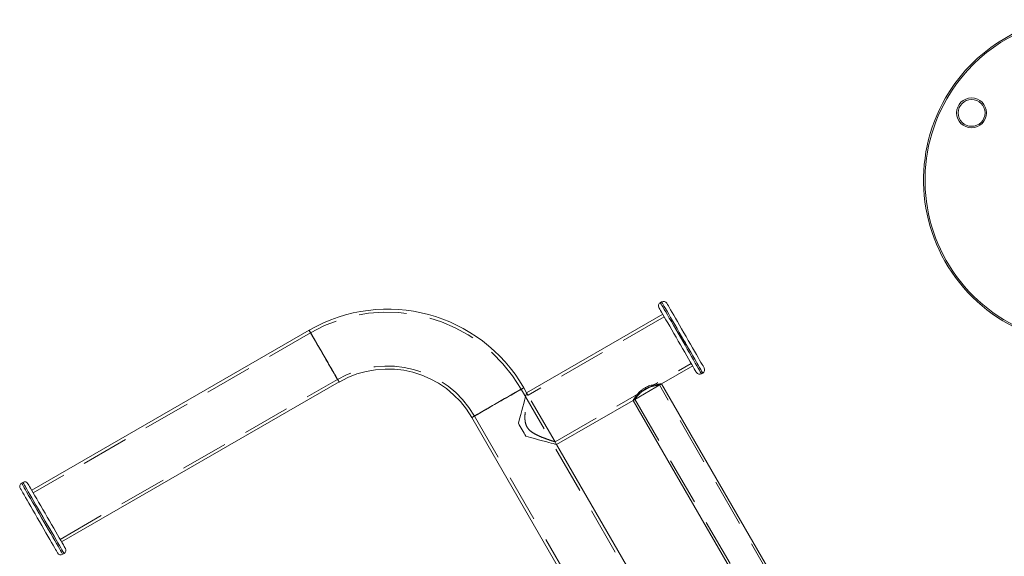
# Model space of a CAD drawing. Units: millimetres. Extents: x 393 to 623, y 83 to 352.
# Drawn here: x 494 to 521, y 220 to 234 of the extents above; entities that cross this region are included whole.
import ezdxf

# ---------------------------------------------------------------- set-up
doc = ezdxf.new("R2010")
doc.units = ezdxf.units.MM
doc.linetypes.add('HIDDEN', pattern=[1.905, 1.27, -0.635])
doc.layers.get('0').update_dxf_attribs({"lineweight": 60})

msp = doc.modelspace()

# ---------------------------------------------------------------- linework, layer by layer
at = {"color": 7, "linetype": 'Continuous', "lineweight": 15}
for p, q in [((511.436, 226.358), (511.401, 226.338)), ((511.465, 226.028), (507.827, 223.928)), ((502.013, 225.599), (494.6, 221.319)), ((511.433, 224.163), (512.265, 224.643)), ((495.4, 219.934), (502.813, 224.214)), ((512.501, 224.433), (512.536, 224.453)), ((507.827, 223.928), (507.75, 224.062)), ((515.412, 217.272), (511.433, 224.163)), ((508.627, 222.543), (510.671, 223.723)), ((510.671, 223.723), (514.65, 216.832)), ((506.365, 223.262), (511.739, 213.954)), ((513.124, 214.754), (508.627, 222.543)), ((494.363, 221.529), (494.328, 221.509)), ((495.428, 219.604), (495.463, 219.624))]:
    msp.add_line(p, q, dxfattribs=at)
at = {"color": 7, "linetype": 'HIDDEN', "lineweight": 0}
for p, q in [((511.505, 225.959), (507.866, 223.858)), ((502.053, 225.53), (494.64, 221.25)), ((508.587, 222.612), (512.225, 224.712)), ((495.36, 220.003), (502.773, 224.283)), ((513.055, 214.714), (507.681, 224.022)), ((510.671, 223.723), (511.433, 224.163)), ((511.377, 224.13), (511.433, 224.163)), ((515.423, 217.133), (511.38, 224.135)), ((511.433, 224.163), (511.433, 224.163)), ((507.868, 223.857), (507.827, 223.928)), ((508.587, 222.612), (507.868, 223.857)), ((510.671, 223.723), (510.723, 223.753)), ((510.723, 223.753), (514.765, 216.752)), ((506.434, 223.302), (511.808, 213.993)), ((508.627, 222.543), (508.587, 222.612))]:
    msp.add_line(p, q, dxfattribs=at)
at = {"color": 8, "linetype": 'Continuous', "lineweight": 15, "flags": 128}
for points in [[(511.401, 226.338), (511.402, 226.337), (511.409, 226.324), (511.424, 226.3), (511.445, 226.263), (511.472, 226.215), (511.506, 226.156), (511.546, 226.087), (511.591, 226.009), (511.641, 225.923), (511.695, 225.83), (511.752, 225.731), (511.811, 225.628), (511.873, 225.521), (511.936, 225.413), (511.998, 225.304), (512.06, 225.196), (512.121, 225.091), (512.18, 224.99), (512.235, 224.894), (512.287, 224.804), (512.335, 224.722), (512.377, 224.648), (512.414, 224.584), (512.445, 224.531), (512.469, 224.488), (512.487, 224.458), (512.498, 224.439), (512.501, 224.433), (512.501, 224.433)], [(512.536, 224.453), (512.532, 224.459), (512.522, 224.478), (512.504, 224.508), (512.479, 224.551), (512.449, 224.604), (512.412, 224.668), (512.369, 224.742), (512.322, 224.824), (512.27, 224.914), (512.214, 225.01), (512.156, 225.111), (512.095, 225.216), (512.033, 225.324), (511.97, 225.433), (511.908, 225.541), (511.846, 225.648), (511.786, 225.751), (511.729, 225.85), (511.675, 225.943), (511.626, 226.029), (511.581, 226.107), (511.541, 226.176), (511.507, 226.235), (511.479, 226.283), (511.458, 226.32), (511.444, 226.344), (511.437, 226.357), (511.436, 226.358)], [(502.813, 224.214), (502.813, 224.214), (502.807, 224.223), (502.795, 224.245), (502.776, 224.278), (502.75, 224.322), (502.718, 224.377), (502.681, 224.442), (502.639, 224.514), (502.593, 224.594), (502.544, 224.679), (502.493, 224.768), (502.44, 224.86), (502.386, 224.953), (502.333, 225.044), (502.282, 225.134), (502.232, 225.219), (502.186, 225.299), (502.145, 225.371), (502.107, 225.436), (502.076, 225.49), (502.05, 225.535), (502.031, 225.568), (502.018, 225.59), (502.013, 225.599), (502.013, 225.599)], [(506.365, 223.262), (506.365, 223.262), (506.374, 223.268), (506.396, 223.28), (506.429, 223.299), (506.473, 223.325), (506.528, 223.357), (506.593, 223.394), (506.665, 223.436), (506.745, 223.482), (506.83, 223.531), (506.919, 223.582), (507.011, 223.635), (507.104, 223.689), (507.195, 223.742), (507.285, 223.793), (507.37, 223.842), (507.449, 223.888), (507.522, 223.93), (507.586, 223.967), (507.641, 223.999), (507.686, 224.025), (507.719, 224.044), (507.741, 224.056), (507.75, 224.062), (507.75, 224.062)], [(494.328, 221.509), (494.329, 221.508), (494.337, 221.495), (494.351, 221.47), (494.372, 221.434), (494.4, 221.386), (494.433, 221.327), (494.473, 221.258), (494.518, 221.18), (494.568, 221.094), (494.622, 221.001), (494.679, 220.902), (494.739, 220.799), (494.8, 220.692), (494.863, 220.584), (494.926, 220.475), (494.988, 220.367), (495.048, 220.262), (495.107, 220.161), (495.162, 220.065), (495.214, 219.975), (495.262, 219.893), (495.304, 219.819), (495.341, 219.755), (495.372, 219.702), (495.396, 219.659), (495.414, 219.629), (495.425, 219.61), (495.428, 219.604), (495.428, 219.604)], [(495.463, 219.624), (495.46, 219.63), (495.449, 219.649), (495.431, 219.679), (495.407, 219.722), (495.376, 219.775), (495.339, 219.839), (495.296, 219.913), (495.249, 219.995), (495.197, 220.085), (495.142, 220.181), (495.083, 220.282), (495.022, 220.387), (494.96, 220.495), (494.897, 220.604), (494.835, 220.712), (494.773, 220.819), (494.714, 220.922), (494.656, 221.021), (494.603, 221.114), (494.553, 221.2), (494.508, 221.278), (494.468, 221.347), (494.434, 221.406), (494.406, 221.454), (494.385, 221.49), (494.371, 221.515), (494.364, 221.528), (494.363, 221.529)]]:
    msp.add_lwpolyline(points, dxfattribs=at)
at = {"color": 7, "linetype": 'HIDDEN', "lineweight": 0, "flags": 128}
for points in [[(512.501, 224.433), (512.498, 224.439), (512.487, 224.458), (512.469, 224.488), (512.445, 224.531), (512.414, 224.584), (512.377, 224.648), (512.335, 224.722), (512.287, 224.804), (512.235, 224.894), (512.18, 224.99), (512.121, 225.091), (512.06, 225.196), (511.998, 225.304), (511.936, 225.413), (511.873, 225.521), (511.811, 225.628), (511.752, 225.731), (511.695, 225.83), (511.641, 225.923), (511.591, 226.009), (511.546, 226.087), (511.506, 226.156), (511.472, 226.215), (511.445, 226.263), (511.424, 226.3), (511.409, 226.324), (511.402, 226.337), (511.401, 226.338)], [(511.436, 226.358), (511.437, 226.357), (511.444, 226.344), (511.458, 226.32), (511.479, 226.283), (511.507, 226.235), (511.541, 226.176), (511.581, 226.107), (511.626, 226.029), (511.675, 225.943), (511.729, 225.85), (511.786, 225.751), (511.846, 225.648), (511.908, 225.541), (511.97, 225.433), (512.033, 225.324), (512.095, 225.216), (512.156, 225.111), (512.214, 225.01), (512.27, 224.914), (512.322, 224.824), (512.369, 224.742), (512.412, 224.668), (512.449, 224.604), (512.479, 224.551), (512.504, 224.508), (512.522, 224.478), (512.532, 224.459), (512.536, 224.453), (512.536, 224.453)], [(502.013, 225.599), (502.015, 225.596), (502.024, 225.58), (502.04, 225.553), (502.062, 225.514), (502.091, 225.464), (502.125, 225.404), (502.165, 225.336), (502.209, 225.26), (502.257, 225.177), (502.307, 225.089), (502.36, 224.999), (502.413, 224.906)], [(502.413, 224.906), (502.463, 224.82), (502.512, 224.735), (502.559, 224.653), (502.604, 224.576), (502.644, 224.506), (502.68, 224.443), (502.711, 224.39), (502.736, 224.346), (502.755, 224.313), (502.767, 224.292), (502.773, 224.283), (502.771, 224.286), (502.762, 224.301), (502.747, 224.328), (502.725, 224.366), (502.697, 224.415), (502.663, 224.473), (502.624, 224.54), (502.582, 224.614), (502.536, 224.693), (502.488, 224.777), (502.438, 224.863), (502.388, 224.95), (502.338, 225.036), (502.29, 225.12), (502.244, 225.199), (502.201, 225.273), (502.163, 225.34), (502.129, 225.398), (502.101, 225.446), (502.079, 225.485), (502.064, 225.511), (502.055, 225.527), (502.053, 225.53), (502.058, 225.521), (502.07, 225.499), (502.089, 225.467), (502.114, 225.423), (502.145, 225.37), (502.181, 225.307), (502.222, 225.237), (502.266, 225.16), (502.314, 225.078), (502.363, 224.993), (502.413, 224.906)], [(502.413, 224.906), (502.466, 224.814), (502.519, 224.723), (502.569, 224.636), (502.617, 224.553), (502.661, 224.477), (502.7, 224.408), (502.735, 224.349), (502.764, 224.299), (502.786, 224.26), (502.802, 224.233), (502.811, 224.217), (502.813, 224.214)], [(507.057, 223.662), (506.971, 223.612), (506.885, 223.563), (506.804, 223.516), (506.727, 223.471), (506.657, 223.431), (506.594, 223.394), (506.54, 223.364), (506.497, 223.338), (506.464, 223.32), (506.443, 223.307), (506.434, 223.302), (506.437, 223.304), (506.452, 223.313), (506.479, 223.328), (506.517, 223.35), (506.566, 223.378), (506.624, 223.412), (506.691, 223.45), (506.765, 223.493), (506.844, 223.539), (506.928, 223.587), (507.014, 223.637), (507.101, 223.687), (507.187, 223.737), (507.271, 223.785), (507.35, 223.831), (507.424, 223.874), (507.491, 223.912), (507.549, 223.946), (507.597, 223.974), (507.635, 223.996), (507.662, 224.011), (507.677, 224.02), (507.681, 224.022), (507.671, 224.016), (507.65, 224.004), (507.618, 223.986), (507.574, 223.96), (507.521, 223.929), (507.458, 223.893), (507.388, 223.853), (507.311, 223.808), (507.229, 223.761), (507.144, 223.712), (507.057, 223.662)], [(507.75, 224.062), (507.747, 224.06), (507.731, 224.051), (507.704, 224.035), (507.665, 224.013), (507.615, 223.984), (507.555, 223.949), (507.487, 223.91), (507.41, 223.866), (507.328, 223.818), (507.24, 223.768), (507.15, 223.715), (507.057, 223.662)], [(507.057, 223.662), (506.965, 223.609), (506.874, 223.556), (506.787, 223.506), (506.704, 223.458), (506.628, 223.414), (506.559, 223.374), (506.5, 223.34), (506.45, 223.311), (506.411, 223.289), (506.383, 223.273), (506.368, 223.264), (506.365, 223.262)], [(495.428, 219.604), (495.425, 219.61), (495.414, 219.629), (495.396, 219.659), (495.372, 219.702), (495.341, 219.755), (495.304, 219.819), (495.262, 219.893), (495.214, 219.975), (495.162, 220.065), (495.107, 220.161), (495.048, 220.262), (494.988, 220.367), (494.926, 220.475), (494.863, 220.584), (494.8, 220.692), (494.739, 220.799), (494.679, 220.902), (494.622, 221.001), (494.568, 221.094), (494.518, 221.18), (494.473, 221.258), (494.433, 221.327), (494.4, 221.386), (494.372, 221.434), (494.351, 221.47), (494.337, 221.495), (494.329, 221.508), (494.328, 221.509)], [(494.363, 221.529), (494.364, 221.528), (494.371, 221.515), (494.385, 221.49), (494.406, 221.454), (494.434, 221.406), (494.468, 221.347), (494.508, 221.278), (494.553, 221.2), (494.603, 221.114), (494.656, 221.021), (494.714, 220.922), (494.773, 220.819), (494.835, 220.712), (494.897, 220.604), (494.96, 220.495), (495.022, 220.387), (495.083, 220.282), (495.142, 220.181), (495.197, 220.085), (495.249, 219.995), (495.296, 219.913), (495.339, 219.839), (495.376, 219.775), (495.407, 219.722), (495.431, 219.679), (495.449, 219.649), (495.46, 219.63), (495.463, 219.624), (495.463, 219.624)]]:
    msp.add_lwpolyline(points, dxfattribs=at)
at = {"color": 7, "linetype": 'Continuous', "lineweight": 15, "flags": 128}
for points in [[(511.572, 226.322), (511.573, 226.32), (511.58, 226.308), (511.594, 226.284), (511.615, 226.248), (511.642, 226.201), (511.675, 226.144), (511.714, 226.077), (511.757, 226.001), (511.806, 225.918), (511.857, 225.828), (511.912, 225.733), (511.97, 225.634), (512.028, 225.532), (512.087, 225.43), (512.146, 225.328), (512.204, 225.227), (512.26, 225.13), (512.314, 225.037), (512.364, 224.951), (512.41, 224.871), (512.451, 224.799), (512.487, 224.737), (512.517, 224.685), (512.541, 224.644), (512.559, 224.614), (512.569, 224.596), (512.572, 224.589), (512.572, 224.589)], [(512.365, 224.469), (512.361, 224.476), (512.351, 224.494), (512.333, 224.524), (512.309, 224.565), (512.279, 224.617), (512.243, 224.679), (512.202, 224.751), (512.156, 224.831), (512.106, 224.917), (512.053, 225.01), (511.996, 225.107), (511.938, 225.208), (511.879, 225.31), (511.82, 225.412), (511.762, 225.514), (511.705, 225.613), (511.65, 225.708), (511.598, 225.798), (511.55, 225.881), (511.506, 225.957), (511.467, 226.024), (511.434, 226.081), (511.407, 226.128), (511.386, 226.164), (511.373, 226.188), (511.366, 226.2), (511.365, 226.202)], [(507.608, 223.109), (507.64, 223.228), (507.67, 223.342), (507.699, 223.449), (507.726, 223.549), (507.75, 223.639), (507.771, 223.718), (507.789, 223.786), (507.804, 223.842), (507.815, 223.884), (507.823, 223.912), (507.827, 223.927), (507.827, 223.928)], [(507.608, 223.109), (507.632, 223.066), (507.657, 223.023), (507.682, 222.979), (507.708, 222.935), (507.733, 222.892), (507.758, 222.848), (507.783, 222.805), (507.808, 222.762)], [(508.627, 222.543), (508.626, 222.543), (508.611, 222.547), (508.583, 222.555), (508.541, 222.566), (508.485, 222.581), (508.417, 222.599), (508.338, 222.62), (508.248, 222.644), (508.148, 222.671), (508.041, 222.7), (507.927, 222.73), (507.808, 222.762)], [(495.292, 219.64), (495.288, 219.647), (495.278, 219.665), (495.261, 219.695), (495.237, 219.736), (495.207, 219.788), (495.171, 219.85), (495.129, 219.922), (495.083, 220.002), (495.033, 220.088), (494.98, 220.181), (494.924, 220.278), (494.866, 220.379), (494.807, 220.481), (494.747, 220.583), (494.689, 220.685), (494.632, 220.784), (494.577, 220.879), (494.525, 220.969), (494.477, 221.052), (494.433, 221.128), (494.394, 221.195), (494.361, 221.252), (494.334, 221.299), (494.314, 221.335), (494.3, 221.359), (494.293, 221.371), (494.292, 221.372)], [(494.5, 221.492), (494.501, 221.491), (494.508, 221.479), (494.521, 221.455), (494.542, 221.419), (494.569, 221.372), (494.602, 221.315), (494.641, 221.248), (494.685, 221.172), (494.733, 221.089), (494.785, 220.999), (494.84, 220.904), (494.897, 220.805), (494.955, 220.703), (495.015, 220.601), (495.074, 220.499), (495.131, 220.398), (495.188, 220.301), (495.241, 220.208), (495.291, 220.122), (495.337, 220.042), (495.378, 219.97), (495.414, 219.908), (495.445, 219.856), (495.468, 219.815), (495.486, 219.785), (495.496, 219.767), (495.5, 219.76), (495.5, 219.76)]]:
    msp.add_lwpolyline(points, dxfattribs=at)
at = {"color": 7, "linetype": 'Continuous', "lineweight": 15}
for radius in [0.4, 0.36]:
    msp.add_circle((519.718, 231.414), radius, dxfattribs=at)
for centre, radius, start, end in [((522.835, 229.614), 4.4, 102.6215, 150), ((522.835, 229.614), 4.36, 100.9623, 150), ((522.835, 229.614), 4.4, 150, 291.6364), ((522.835, 229.614), 4.36, 150, 291.5591), ((511.451, 226.252), 0.1, 120, 210), ((511.486, 226.272), 0.1, 30, 120), ((504.113, 221.962), 4.2, 30, 120), ((504.113, 221.962), 2.6, 30, 120), ((512.451, 224.519), 0.1, 210, 300), ((512.486, 224.539), 0.1, 300, 30), ((494.378, 221.422), 0.1, 120, 210), ((494.413, 221.442), 0.1, 30, 120), ((495.413, 219.71), 0.1, 300, 30), ((495.378, 219.69), 0.1, 210, 300)]:
    msp.add_arc(centre, radius, start, end, dxfattribs=at)
at = {"color": 7, "linetype": 'HIDDEN', "lineweight": 0}
for radius in [4.12, 2.68]:
    msp.add_arc((504.113, 221.962), radius, 30, 120, dxfattribs=at)
at = {"color": 7, "linetype": 'Continuous', "lineweight": 15}
msp.add_open_spline([(510.671, 223.723), (510.674, 223.727), (510.679, 223.735), (510.718, 223.796), (510.77, 223.868), (510.829, 223.934), (510.882, 223.984), (510.942, 224.031), (511.022, 224.079), (511.125, 224.121), (511.244, 224.148), (511.332, 224.158), (511.389, 224.161), (511.418, 224.162), (511.433, 224.163), (511.432, 224.163), (511.432, 224.163)], degree=3, knots=[0, 0, 0, 0, 0.096935, 0.193611, 0.297003, 0.353051, 0.410924, 0.463176, 0.517531, 0.607561, 0.699644, 0.806261, 0.86234, 0.920374, 0.971168, 1, 1, 1, 1], dxfattribs=at)
at = {"color": 7, "linetype": 'HIDDEN', "lineweight": 0}
for points, knots in [([(510.723, 223.753), (510.725, 223.756), (510.73, 223.763), (510.767, 223.815), (510.828, 223.887), (510.915, 223.97), (511.022, 224.04), (511.131, 224.086), (511.235, 224.114), (511.322, 224.127), (511.376, 224.132), (511.376, 224.132), (511.376, 224.132)], [0, 0, 0, 0, 0.0996113, 0.199006, 0.3040184, 0.4160857, 0.5216463, 0.6161705, 0.7129752, 0.8207095, 0.9324332, 1, 1, 1, 1]), ([(508.587, 222.612), (508.586, 222.612), (508.582, 222.614), (508.555, 222.622), (508.514, 222.636), (508.454, 222.656), (508.372, 222.685), (508.267, 222.724), (508.152, 222.771), (508.032, 222.83), (507.922, 222.901), (507.837, 222.996), (507.797, 223.096), (507.783, 223.189), (507.779, 223.294), (507.789, 223.418), (507.807, 223.545), (507.826, 223.655), (507.842, 223.737), (507.854, 223.797), (507.862, 223.836), (507.867, 223.857), (507.867, 223.857), (507.867, 223.857)], [0, 0, 0, 0, 0.0398868, 0.0811397, 0.1209874, 0.1618168, 0.2174318, 0.2746316, 0.3317666, 0.3901153, 0.4474862, 0.4949805, 0.5426941, 0.5765856, 0.611347, 0.6741847, 0.7387232, 0.7925548, 0.8477617, 0.8891777, 0.9316801, 0.9731539, 1, 1, 1, 1])]:
    msp.add_open_spline(points, degree=3, knots=knots, dxfattribs=at)

doc.saveas('drawing.dxf')
